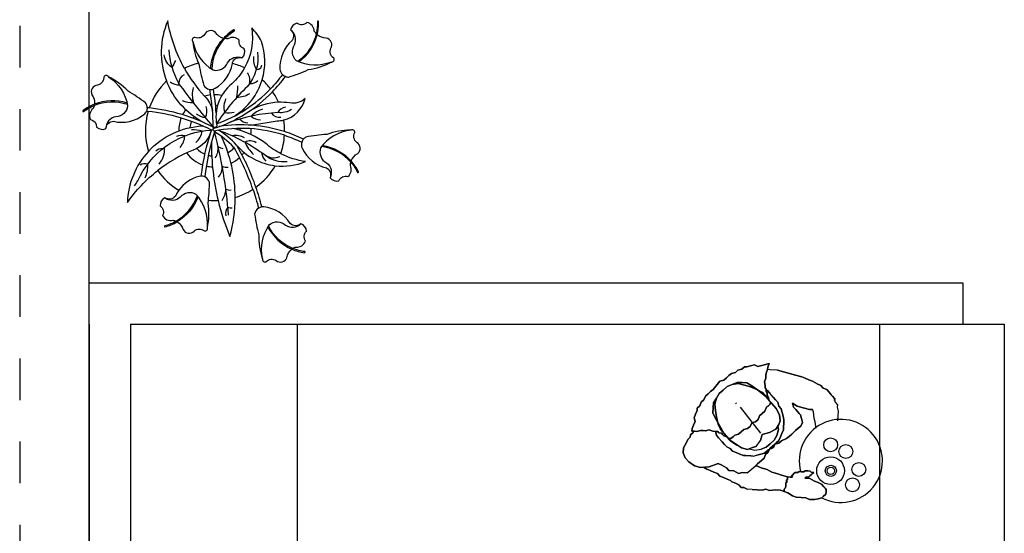
# Model space of a CAD drawing. Units: metres. Extents: x 11900 to 12019, y -821 to -478.
# Drawn here: x 11936 to 11944, y -531 to -528 of the extents above; entities that cross this region are included whole.
import ezdxf

# ---------------------------------------------------------------- set-up
doc = ezdxf.new("R2010")
doc.units = ezdxf.units.M
doc.header["$LTSCALE"] = 2.5
doc.header["$MEASUREMENT"] = 0
doc.linetypes.add('CACHE', pattern=[0.24, 0.12, -0.12])
doc.layers.get('0').update_dxf_attribs({"linetype": 'CONTINUOUS'})
doc.layers.add('AF-Condutos', color=5, linetype='CONTINUOUS', lineweight=30)

msp = doc.modelspace()

# ---------------------------------------------------------------- linework, layer by layer
at = {"color": 254, "ltscale": 0.1}
for p, q in [((11936.92002, -543.56449), (11936.92002, -503.36449)), ((11936.92002, -529.53649), (11943.22002, -529.53649)), ((11943.22002, -529.53649), (11943.22002, -529.83649)), ((11936.92002, -529.83649), (11936.92002, -543.56449)), ((11937.22002, -529.83649), (11937.22002, -543.74289)), ((11937.22002, -529.83649), (11942.92002, -529.83649)), ((11938.42002, -529.83649), (11938.42002, -543.4094)), ((11942.62002, -529.83649), (11942.62002, -536.41517)), ((11942.92002, -529.83649), (11943.52002, -529.83649)), ((11943.52002, -529.83649), (11943.52002, -547.48943))]:
    msp.add_line(p, q, dxfattribs=at)
at = {"color": 254}
for points in [[(11938.167, -528.98977, 0.0205553), (11938.12352, -528.84684), (11938.12352, -528.84684, 0.1050289), (11938.26313, -528.69177), (11938.26313, -528.69177, 0.1275889), (11938.48197, -528.66242), (11938.48197, -528.66242, -0.0861311), (11938.30268, -528.60526), (11938.30268, -528.60526, 0.0677825), (11938.32942, -528.4724), (11938.32942, -528.4724, -0.0335714), (11938.45387, -528.52269), (11938.45387, -528.52269, 0.1828814), (11938.45701, -528.56584), (11938.45701, -528.56584, 0.2326242), (11938.63153, -528.70704), (11938.63153, -528.70704, -0.3895189), (11938.65791, -528.77964), (11938.65791, -528.77964, 0.287974), (11938.72194, -528.80055), (11938.72194, -528.80055, -0.3938453), (11938.78678, -528.77035), (11938.78678, -528.77035, 0.3406601), (11938.80466, -528.68982), (11938.80466, -528.68982, -0.062762), (11938.80751, -528.6664), (11938.80751, -528.6664, -0.0648958), (11938.8571, -528.74019), (11938.8571, -528.74019, 0.8108083), (11938.86391, -528.7368), (11938.86391, -528.7368, 0.0682598), (11938.8101, -528.65785), (11938.8101, -528.65785, -0.1950553), (11938.8572, -528.60482), (11938.8572, -528.60482, 0.5013677), (11938.85161, -528.52429), (11938.85161, -528.52429, -0.3763438), (11938.83596, -528.45271), (11938.83596, -528.45271, 0.6369945), (11938.8069, -528.43594), (11938.8069, -528.43594, 0.0911727), (11938.63474, -528.46613), (11938.63474, -528.46613, 0.0363946), (11938.48439, -528.48581), (11938.48439, -528.48581, 0.0967842), (11938.46601, -528.50037), (11938.46601, -528.50037, 0.0356422), (11938.3304, -528.44604), (11938.3304, -528.44604, 0.0420878), (11938.32421, -528.36188), (11938.32421, -528.36188, 0.2756814), (11938.47806, -528.20796), (11938.47806, -528.20796, -0.2345892), (11938.36665, -528.23925), (11938.36665, -528.23925, 0.0474922), (11938.28613, -528.23445), (11938.28613, -528.23445, 0.0434796), (11938.24357, -528.15838), (11938.24357, -528.15838, 0.0350758), (11938.33578, -528.04806), (11938.33578, -528.04806, 0.0967842), (11938.35886, -528.05221), (11938.35886, -528.05221, 0.0363946), (11938.50066, -527.99847), (11938.50066, -527.99847, 0.0911727), (11938.66663, -527.94369), (11938.66663, -527.94369, 0.6369945), (11938.68432, -527.91517), (11938.68432, -527.91517, -0.3763438), (11938.66427, -527.84469), (11938.66427, -527.84469, 0.5013677), (11938.63113, -527.77109), (11938.63113, -527.77109, -0.1950553), (11938.56454, -527.74663), (11938.56454, -527.74663, 0.0682598), (11938.57465, -527.65162), (11938.57465, -527.65162, 0.8108083), (11938.56704, -527.65185), (11938.56704, -527.65185, -0.0648958), (11938.55823, -527.74032), (11938.55823, -527.74032, -0.062762), (11938.54464, -527.72102), (11938.54464, -527.72102, 0.3406601), (11938.49081, -527.65852), (11938.49081, -527.65852, -0.3938453), (11938.4194, -527.66256), (11938.4194, -527.66256, 0.287974), (11938.37287, -527.71125), (11938.37287, -527.71125, -0.3895189), (11938.38394, -527.7877), (11938.38394, -527.7877, 0.2326242), (11938.2969, -527.99462), (11938.2969, -527.99462, 0.1828814), (11938.31453, -528.03414), (11938.31453, -528.03414, -0.0336156), (11938.22852, -528.13741), (11938.22852, -528.13741, 0.0447083), (11938.16824, -528.07109), (11938.16824, -528.07109, 0.1516178), (11938.16465, -527.79471), (11938.16465, -527.79471, 0.0699821), (11938.09286, -527.6974), (11938.09286, -527.6974, -0.1685655), (11938.04125, -527.98591), (11938.04125, -527.98591, 0.0464658), (11937.95361, -527.95441), (11937.95361, -527.95441), (11937.95478, -527.94656), (11937.95478, -527.94656, -0.3895189), (11938.02469, -527.91371), (11938.02469, -527.91371, 0.287974), (11938.03972, -527.84806), (11938.03972, -527.84806, -0.3938453), (11938.00377, -527.78622), (11938.00377, -527.78622, 0.3406601), (11937.92196, -527.7757), (11937.92196, -527.7757, -0.062762), (11937.89837, -527.77498), (11937.89837, -527.77498, -0.0648958), (11937.96737, -527.71892), (11937.96737, -527.71892, 0.8108083), (11937.96338, -527.71244), (11937.96338, -527.71244, 0.0682598), (11937.88963, -527.77318), (11937.88963, -527.77318, -0.1950553), (11937.83255, -527.73107), (11937.83255, -527.73107, 0.5013677), (11937.75286, -527.74393), (11937.75286, -527.74393, -0.3763438), (11937.68299, -527.76599), (11937.68299, -527.76599, 0.6369945), (11937.66891, -527.79646), (11937.66891, -527.79646, 0.0841356), (11937.70892, -527.95291), (11937.70892, -527.95291, 0.0534388), (11937.60826, -527.98929), (11937.60826, -527.98929, -0.0852489), (11937.4875, -527.6461), (11937.4875, -527.6461, 0.1962122), (11937.47904, -528.07987), (11937.47904, -528.07987, 0.1168062), (11937.35432, -528.27484), (11937.35432, -528.27484), (11937.33903, -528.27327), (11937.33903, -528.27327, 0.1542117), (11937.32719, -528.23839), (11937.32719, -528.23839, 0.0363946), (11937.20123, -528.15396), (11937.20123, -528.15396, 0.0911727), (11937.06041, -528.05042), (11937.06041, -528.05042, 0.6369945), (11937.02692, -528.05254), (11937.02692, -528.05254, -0.3763438), (11936.9811, -528.10971), (11936.9811, -528.10971, 0.5013677), (11936.94031, -528.17937), (11936.94031, -528.17937, -0.1950553), (11936.95895, -528.24781), (11936.95895, -528.24781, 0.0682598), (11936.87567, -528.29463), (11936.87567, -528.29463, 0.8108083), (11936.88027, -528.3007), (11936.88027, -528.3007, -0.0648958), (11936.95747, -528.25661), (11936.95747, -528.25661, -0.062762), (11936.94962, -528.27887), (11936.94962, -528.27887, 0.3406601), (11936.92986, -528.35896), (11936.92986, -528.35896, -0.3938453), (11936.97453, -528.41482), (11936.97453, -528.41482, 0.287974), (11937.04118, -528.42453), (11937.04118, -528.42453, -0.3895189), (11937.09707, -528.37121), (11937.09707, -528.37121, 0.2326242), (11937.31616, -528.32226), (11937.31616, -528.32226, 0.1246564), (11937.33425, -528.2983), (11937.33425, -528.2983), (11937.3464, -528.29952), (11937.3464, -528.29952, 0.1469294), (11937.34838, -528.58839), (11937.34838, -528.58839, 0.1792472), (11937.19669, -528.9572), (11937.19669, -528.9572, -0.0743623), (11937.41551, -528.72659), (11937.41551, -528.72659, 0.1046502), (11937.56673, -528.86929), (11937.56673, -528.86929, 0.0484272), (11937.54239, -528.91199), (11937.54239, -528.91199, -0.3895189), (11937.46602, -528.92356), (11937.46602, -528.92356, 0.287974), (11937.43291, -528.98221), (11937.43291, -528.98221, -0.3938453), (11937.44975, -529.05173), (11937.44975, -529.05173, 0.3406601), (11937.52518, -529.08512), (11937.52518, -529.08512, -0.062762), (11937.54758, -529.09253), (11937.54758, -529.09253, -0.0648958), (11937.46547, -529.12661), (11937.46547, -529.12661, 0.8108083), (11937.46745, -529.13396), (11937.46745, -529.13396, 0.0682598), (11937.55545, -529.09674), (11937.55545, -529.09674, -0.1950553), (11937.59817, -529.15337), (11937.59817, -529.15337, 0.5013677), (11937.67822, -529.16375), (11937.67822, -529.16375, -0.3763438), (11937.75148, -529.1625), (11937.75148, -529.1625, 0.6369945), (11937.77365, -529.13731), (11937.77365, -529.13731, 0.0911727), (11937.77795, -528.96258), (11937.77795, -528.96258), (11937.78083, -528.94054), (11937.78083, -528.94054, 0.0350508), (11937.85113, -528.94227), (11937.85113, -528.94227, 0.0393043), (11937.93587, -529.20254), (11937.93587, -529.20254, 0.0683823), (11937.97393, -528.92121), (11937.97393, -528.92121, 0.0705729), (11938.10183, -528.86174), (11938.10183, -528.86174, -0.0198851), (11938.14297, -528.9982), (11938.14297, -528.9982, 0.2224479), (11938.1143, -529.04138), (11938.1143, -529.04138, 0.0363946), (11938.14425, -529.19003), (11938.14425, -529.19003, 0.0911727), (11938.17127, -529.36272), (11938.17127, -529.36272, 0.6369945), (11938.19654, -529.3848), (11938.19654, -529.3848, -0.3763438), (11938.26934, -529.37649), (11938.26934, -529.37649, 0.5013677), (11938.34736, -529.35577), (11938.34736, -529.35577, -0.1950553), (11938.38233, -529.29406), (11938.38233, -529.29406, 0.0682598), (11938.47443, -529.31949), (11938.47443, -529.31949, 0.8108083), (11938.47544, -529.31195), (11938.47544, -529.31195, -0.0648958), (11938.38958, -529.28886), (11938.38958, -529.28886, -0.062762), (11938.41083, -529.27859), (11938.41083, -529.27859, 0.3406601), (11938.48127, -529.23565), (11938.48127, -529.23565, -0.3938453), (11938.4889, -529.16454), (11938.4889, -529.16454, 0.287974), (11938.44843, -529.1107), (11938.44843, -529.1107, -0.3895189), (11938.3712, -529.10918), (11938.3712, -529.10918, 0.2326242), (11938.1812, -528.98962), (11938.1812, -528.98962, 0.0582921), (11938.167, -528.98977), (11938.167, -528.98977, 0.1052947), (11938.14297, -528.9982), (11938.14297, -528.9982)], [(11938.66663, -527.94369, -0.2124232), (11938.41578, -527.93485), (11938.41578, -527.93485, -0.368913), (11938.40094, -527.81969), (11938.40094, -527.81969, 0.3720267), (11938.37287, -527.71125), (11938.37287, -527.71125)], [(11938.55823, -527.74032, -0.1793725), (11938.42645, -527.9398), (11938.42645, -527.9398)], [(11937.66891, -527.79646, 0.2124232), (11937.81441, -528.00099), (11937.81441, -528.00099, 0.368913), (11937.91871, -527.94998), (11937.91871, -527.94998, -0.3720267), (11938.02469, -527.91371), (11938.02469, -527.91371)], [(11937.79705, -527.98993, -0.1726069), (11937.88963, -527.77318), (11937.88963, -527.77318)], [(11937.89837, -527.77498, 0.1793725), (11937.8044, -527.99482), (11937.8044, -527.99482)], [(11938.43457, -527.94325, 0.1726069), (11938.56454, -527.74663), (11938.56454, -527.74663)], [(11938.04125, -527.98591, -0.0827437), (11937.94929, -528.10054), (11937.94929, -528.10054, 0.2760147), (11937.84137, -528.40221), (11937.84137, -528.40221, -0.6515998), (11937.81615, -528.41181), (11937.81615, -528.41181, -0.0185905), (11937.56817, -528.09808), (11937.56817, -528.09808, -0.1095781), (11937.49667, -527.85578), (11937.49667, -527.85578)], [(11938.13505, -527.87356, -0.2054369), (11938.06218, -528.12062), (11938.06218, -528.12062, 0.0583161), (11937.83917, -528.38979), (11937.83917, -528.38979, 0.1175248), (11938.22852, -528.13741), (11938.22852, -528.13741)], [(11937.54268, -527.93316, 0.0186247), (11937.51999, -527.98369), (11937.51999, -527.98369, -0.2168439), (11937.46225, -527.89242), (11937.46225, -527.89242)], [(11937.70892, -527.95291), (11937.71457, -527.96517), (11937.71457, -527.96517, 0.0363946), (11937.74778, -528.11313), (11937.74778, -528.11313, 0.4017549), (11937.82996, -528.13315), (11937.82996, -528.13315, 0.2244191), (11937.95361, -527.95441), (11937.95361, -527.95441)], [(11938.10618, -527.90348, 0.1775971), (11938.12633, -527.99624), (11938.12633, -527.99624, 0.4576603), (11938.16562, -527.96667), (11938.16562, -527.96667)], [(11937.60826, -527.98929, 0.0578792), (11937.75316, -528.19053), (11937.75316, -528.19053, -0.147369), (11937.81062, -528.29493), (11937.81062, -528.29493)], [(11938.13776, -528.08005, -0.1738626), (11938.07641, -528.10215), (11938.07641, -528.10215, 0.2193262), (11938.06345, -528.02243), (11938.06345, -528.02243)], [(11937.06041, -528.05042, -0.2124232), (11937.19855, -528.26), (11937.19855, -528.26, -0.368913), (11937.1133, -528.33882), (11937.1133, -528.33882, 0.3720267), (11937.04118, -528.42453), (11937.04118, -528.42453)], [(11937.74018, -528.37753, -0.1779008), (11937.47904, -528.07987), (11937.47904, -528.07987)], [(11937.50536, -528.08575, 0.2327275), (11937.57479, -528.10711), (11937.57479, -528.10711)], [(11937.60495, -528.03519, 0.3235801), (11937.56817, -528.09808), (11937.56817, -528.09808)], [(11937.97417, -528.33032, 0.1792128), (11938.16824, -528.07109), (11938.16824, -528.07109)], [(11938.33578, -528.04806, -0.1050358), (11938.31453, -528.03414), (11938.31453, -528.03414)], [(11937.67035, -528.12739, 0.1313848), (11937.67336, -528.23705), (11937.67336, -528.23705, -0.1445212), (11937.59306, -528.22406), (11937.59306, -528.22406)], [(11937.81615, -528.41181, 0.037995), (11937.79155, -528.14089), (11937.79155, -528.14089)], [(11937.81593, -528.42439, 0.1246223), (11938.24357, -528.15838), (11938.24357, -528.15838)], [(11937.83715, -528.30912, 0.0236019), (11937.81693, -528.13879), (11937.81693, -528.13879)], [(11938.07831, -528.17298, -0.1392526), (11937.98515, -528.1998), (11937.98515, -528.1998, 0.0611753), (11937.99286, -528.11536), (11937.99286, -528.11536)], [(11936.95747, -528.25661, -0.1793725), (11937.19641, -528.24844), (11937.19641, -528.24844)], [(11937.19451, -528.23981, 0.1726069), (11936.95895, -528.24781), (11936.95895, -528.24781)], [(11937.79789, -528.18148, 0.0436699), (11937.75334, -528.1907), (11937.75334, -528.1907)], [(11937.8779, -528.18447, 0.0526643), (11937.82328, -528.17976), (11937.82328, -528.17976)], [(11937.90741, -528.20829, 0.18418), (11937.89713, -528.3067), (11937.89713, -528.3067, 0.1379773), (11937.96685, -528.30494), (11937.96685, -528.30494)], [(11938.28613, -528.23445, 0.1286002), (11938.07985, -528.29626), (11938.07985, -528.29626)], [(11937.24876, -528.83737, 0.0322854), (11937.2914, -528.76265), (11937.2914, -528.76265, -0.2641041), (11937.80249, -528.43515), (11937.80249, -528.43515, 0.0925964), (11937.3464, -528.29952), (11937.3464, -528.29952)], [(11937.33903, -528.27327, -0.1053827), (11937.33425, -528.2983), (11937.33425, -528.2983)], [(11938.10183, -528.86174, 0.0454119), (11937.96835, -528.56549), (11937.96835, -528.56549, 0.0594997), (11937.96242, -528.5574), (11937.96242, -528.5574, 0.0726431), (11937.82511, -528.44773), (11937.82511, -528.44773, 0.5603633), (11937.80249, -528.43515), (11937.80249, -528.43515, 0.5800452), (11937.81407, -528.41256), (11937.81407, -528.41256, 0.0915831), (11937.35432, -528.27484), (11937.35432, -528.27484)], [(11937.61707, -528.28742, 0.0410287), (11937.59488, -528.32397), (11937.59488, -528.32397)], [(11937.69319, -528.31677, 0.1295643), (11937.75939, -528.34413), (11937.75939, -528.34413, 0.1866492), (11937.76533, -528.26499), (11937.76533, -528.26499)], [(11937.80738, -528.25895, 0.0103957), (11937.79984, -528.25998), (11937.79984, -528.25998)], [(11937.84668, -528.25868, 0.0190564), (11937.83277, -528.2578), (11937.83277, -528.2578)], [(11938.38017, -528.2874, -0.1722426), (11938.28206, -528.30857), (11938.28206, -528.30857, 0.0776211), (11937.92773, -528.38143), (11937.92773, -528.38143)], [(11938.16996, -528.28397, 0.1244884), (11938.0899, -528.33382), (11938.0899, -528.33382, 0.1906439), (11938.15527, -528.36149), (11938.15527, -528.36149)], [(11938.33561, -528.26927, 0.2327982), (11938.28206, -528.30857), (11938.28206, -528.30857)], [(11937.58459, -528.34737, 0.0915961), (11937.56734, -528.4406), (11937.56734, -528.4406)], [(11937.65871, -528.37212, 0.0635714), (11937.64693, -528.41692), (11937.64693, -528.41692)], [(11937.67712, -528.33768, 0.0185958), (11937.66989, -528.3492), (11937.66989, -528.3492)], [(11938.00631, -528.35518, 0.2247279), (11938.06443, -528.38153), (11938.06443, -528.38153)], [(11938.08597, -528.39948), (11938.27674, -528.36831), (11938.27674, -528.36831, 0.0565732), (11938.32421, -528.36188), (11938.32421, -528.36188)], [(11938.23516, -528.31176, 0.2813449), (11938.30221, -528.34277), (11938.30221, -528.34277)], [(11937.34838, -528.58839, -0.1948574), (11937.73821, -528.40439), (11937.73821, -528.40439)], [(11937.72929, -528.76699, -0.0468352), (11937.80249, -528.43515), (11937.80249, -528.43515, -0.251756), (11937.66987, -528.57895), (11937.66987, -528.57895, 0.0687403), (11937.41551, -528.72659), (11937.41551, -528.72659)], [(11937.691, -528.52357, 0.1704925), (11937.73616, -528.44232), (11937.73616, -528.44232, 0.0791081), (11937.65963, -528.43413), (11937.65963, -528.43413)], [(11937.92616, -529.04768, 0.0444232), (11937.82511, -528.44773), (11937.82511, -528.44773, 0.0464225), (11937.75422, -528.77221), (11937.75422, -528.77221)], [(11938.32942, -528.4724, 0.1287254), (11937.82353, -528.44158), (11937.82353, -528.44158)], [(11938.12352, -528.84684, 0.0448699), (11937.98893, -528.55033), (11937.98893, -528.55033, 0.0577793), (11937.98319, -528.54247), (11937.98319, -528.54247, 0.0661884), (11937.85464, -528.43594), (11937.85464, -528.43594, -0.0734114), (11938.19164, -528.61653), (11938.19164, -528.61653, 0.1928212), (11938.34939, -528.6608), (11938.34939, -528.6608)], [(11938.3304, -528.44604, 0.1166975), (11937.85932, -528.40949), (11937.85932, -528.40949)], [(11938.30268, -528.60526, -0.059667), (11938.19465, -528.5314), (11938.19465, -528.5314, 0.1166266), (11937.95647, -528.42445), (11937.95647, -528.42445)], [(11938.01117, -528.43781, 0.0208183), (11938.0103, -528.42261), (11938.0103, -528.42261)], [(11938.08792, -528.46683, 0.0400381), (11938.08877, -528.42511), (11938.08877, -528.42511)], [(11938.8069, -528.43594, 0.2124232), (11938.59003, -528.56232), (11938.59003, -528.56232, 0.368913), (11938.63139, -528.67081), (11938.63139, -528.67081, -0.3720267), (11938.65791, -528.77964), (11938.65791, -528.77964)], [(11937.57652, -528.56122, 0.1583116), (11937.61087, -528.47672), (11937.61087, -528.47672, 0.1389691), (11937.55145, -528.48045), (11937.55145, -528.48045)], [(11937.80273, -528.52391, 0.0606038), (11937.85113, -528.94227), (11937.85113, -528.94227)], [(11937.97393, -528.92121, 0.1096099), (11937.87516, -528.48038), (11937.87516, -528.48038)], [(11938.04172, -528.48979, 0.1721366), (11937.95315, -528.47598), (11937.95315, -528.47598)], [(11938.12588, -528.52588, 0.2734554), (11938.04395, -528.52158), (11938.04395, -528.52158, 0.0999223), (11938.10584, -528.61008), (11938.10584, -528.61008)], [(11938.46601, -528.50037, 0.1050358), (11938.45387, -528.52269), (11938.45387, -528.52269)], [(11937.45062, -528.56955, 0.2004313), (11937.40078, -528.58766), (11937.40078, -528.58766)], [(11937.42587, -528.68024, 0.1935855), (11937.46477, -528.55853), (11937.46477, -528.55853)], [(11937.69658, -528.56757, 0.0998663), (11937.75608, -528.6087), (11937.75608, -528.6087)], [(11937.83023, -528.63547, 0.1740155), (11937.85074, -528.55248), (11937.85074, -528.55248, 0.1354683), (11937.88599, -528.56713), (11937.88599, -528.56713)], [(11937.92182, -528.59784, 0.0784705), (11937.9657, -528.56137), (11937.9657, -528.56137)], [(11937.98146, -528.54061, 0.188192), (11938.26313, -528.69177), (11938.26313, -528.69177)], [(11938.80751, -528.6664, 0.1760579), (11938.60146, -528.55356), (11938.60146, -528.55356)], [(11938.60261, -528.54603, -0.1726069), (11938.8101, -528.65785), (11938.8101, -528.65785)], [(11937.6217, -528.60007, 0.1442196), (11937.7411, -528.6866), (11937.7411, -528.6866)], [(11937.78023, -528.61713, 0.0344475), (11937.80492, -528.62206), (11937.80492, -528.62206)], [(11937.94383, -528.67463, 0.0709199), (11938.00461, -528.63302), (11938.00461, -528.63302)], [(11938.02336, -528.61397, 0.022271), (11938.03801, -528.59594), (11938.03801, -528.59594)], [(11938.16395, -528.59653, 0.1665417), (11938.19401, -528.65819), (11938.19401, -528.65819)], [(11938.19164, -528.61653, 0.2545217), (11938.29553, -528.62478), (11938.29553, -528.62478)], [(11937.32394, -528.77908, 0.1436879), (11937.34288, -528.68047), (11937.34288, -528.68047, 0.2240848), (11937.28944, -528.68808), (11937.28944, -528.68808)], [(11937.76559, -528.69396, 0.0438213), (11937.8107, -528.70101), (11937.8107, -528.70101)], [(11937.85253, -528.77492, 0.201019), (11937.87998, -528.69446), (11937.87998, -528.69446, 0.1918967), (11937.92362, -528.70241), (11937.92362, -528.70241)], [(11937.78083, -528.94054, 0.0310624), (11937.78826, -528.81129), (11937.78826, -528.81129, 0.4017549), (11937.71519, -528.76868), (11937.71519, -528.76868, 0.182145), (11937.56673, -528.86929), (11937.56673, -528.86929)], [(11937.87902, -528.94227, 0.16361), (11937.90648, -528.86158), (11937.90648, -528.86158, 0.1236319), (11937.94592, -528.86696), (11937.94592, -528.86696)], [(11937.77365, -529.13731, 0.2124232), (11937.69245, -528.8998), (11937.69245, -528.8998, 0.368913), (11937.57794, -528.91898), (11937.57794, -528.91898, -0.3720267), (11937.46602, -528.92356), (11937.46602, -528.92356)], [(11937.54758, -529.09253, 0.1760579), (11937.69879, -528.91273), (11937.69879, -528.91273)], [(11937.70594, -528.91534, -0.1726069), (11937.55545, -529.09674), (11937.55545, -529.09674)], [(11937.95289, -528.99805, -0.1557003), (11937.92139, -528.99245), (11937.92139, -528.99245, 0.2251447), (11937.9055, -529.05244), (11937.9055, -529.05244)], [(11938.17127, -529.36272, -0.2124232), (11938.22084, -529.11665), (11938.22084, -529.11665, -0.368913), (11938.33687, -529.12075), (11938.33687, -529.12075, 0.3720267), (11938.44843, -529.1107), (11938.44843, -529.1107)], [(11938.20948, -529.13382, 0.1726069), (11938.38233, -529.29406), (11938.38233, -529.29406)], [(11938.38958, -529.28886, -0.1793725), (11938.21421, -529.12636), (11938.21421, -529.12636)], [(11942.20295, -531.08834, 4.7482958), (11942.05157, -530.89955), (11942.05157, -530.89955)]]:
    msp.add_lwpolyline(points, format="xyb", dxfattribs=at)
for points in [[(11938.04193, -528.29081), (11938.03595, -528.28264), (11938.03595, -528.28264)], [(11941.83102, -530.16427), (11941.81331, -530.16309)], [(11941.88416, -530.16781), (11941.83102, -530.16427)], [(11941.84163, -530.40517), (11941.8003, -530.35793)], [(11941.81802, -530.35911), (11941.8251, -530.38627)], [(11941.85344, -530.36147), (11941.82865, -530.33313)], [(11942.29104, -530.36597), (11942.29253, -530.37169), (11942.29962, -530.39884), (11942.31614, -530.41774), (11942.31496, -530.43546), (11942.32205, -530.46261), (11942.31968, -530.49804), (11942.31732, -530.53346)], [(11941.76487, -530.62245), (11941.61727, -530.43468)], [(11941.82274, -530.4217), (11941.80385, -530.43823)], [(11941.8499, -530.41462), (11941.81684, -530.37683)], [(11942.16263, -530.58542), (11942.15673, -530.54054), (11942.14964, -530.51338), (11942.14374, -530.46851), (11942.13661, -530.45153), (11942.11441, -530.45005), (11942.07072, -530.43824), (11942.02703, -530.42643), (11941.99279, -530.40635), (11941.99987, -530.43351), (11942.0164, -530.45241), (11942.0412, -530.48075), (11942.04946, -530.4902), (11942.05655, -530.51736), (11942.06363, -530.54452), (11942.05301, -530.5705), (11942.03411, -530.58703), (11942.01521, -530.60357), (11941.98688, -530.62836), (11941.96798, -530.64489), (11941.94909, -530.66142), (11941.91248, -530.67677), (11941.89358, -530.6933), (11941.86642, -530.70038), (11941.84753, -530.71692), (11941.86642, -530.70038), (11941.89358, -530.6933), (11941.91248, -530.67677), (11941.94909, -530.66142), (11941.96798, -530.64489), (11941.98688, -530.62836), (11942.01521, -530.60357), (11942.03411, -530.58703), (11942.05301, -530.5705), (11942.06363, -530.54452), (11942.05655, -530.51736), (11942.04946, -530.4902), (11942.0412, -530.48075), (11942.0164, -530.45241), (11941.99987, -530.43351), (11941.99279, -530.40635), (11942.02703, -530.42643), (11942.07072, -530.43824), (11942.11441, -530.45005), (11942.13661, -530.45153)], [(11941.27953, -530.60786), (11941.27599, -530.61652)], [(11941.73181, -530.71809), (11941.76132, -530.67558)], [(11941.68372, -530.73395), (11941.72117, -530.74407)], [(11941.70936, -530.78776), (11941.73652, -530.78068)], [(11941.72117, -530.74407), (11941.76604, -530.73817)], [(11941.69401, -530.8846), (11941.72235, -530.8598)], [(11941.66566, -530.9094), (11941.69401, -530.8846)], [(11941.70227, -531.02748), (11941.66684, -531.02512)]]:
    msp.add_lwpolyline(points, dxfattribs=at)
for points in [[(11941.80976, -530.34966), (11941.81802, -530.35911), (11941.80976, -530.34966), (11941.81094, -530.33195), (11941.80267, -530.3225), (11941.80385, -530.30479), (11941.79558, -530.29534), (11941.79677, -530.27763), (11941.78968, -530.25047), (11941.80031, -530.22449), (11941.80149, -530.20678), (11941.80268, -530.18906), (11941.81331, -530.16309), (11941.81448, -530.14537), (11941.82512, -530.11939), (11941.79795, -530.12648), (11941.77079, -530.13356), (11941.74363, -530.14065), (11941.71765, -530.13002), (11941.69049, -530.13711), (11941.66333, -530.14418), (11941.64562, -530.143), (11941.62672, -530.15954), (11941.59956, -530.16662), (11941.58067, -530.18315), (11941.55351, -530.19024), (11941.53462, -530.20677), (11941.51572, -530.2233), (11941.49683, -530.23983), (11941.46967, -530.24691), (11941.42125, -530.30595), (11941.40235, -530.32249), (11941.38346, -530.33902), (11941.36456, -530.35555), (11941.35394, -530.38153), (11941.33504, -530.39806), (11941.32441, -530.42404), (11941.30551, -530.44057), (11941.32441, -530.42404), (11941.33504, -530.39806), (11941.35394, -530.38153), (11941.36456, -530.35555), (11941.38346, -530.33902), (11941.40235, -530.32249), (11941.42125, -530.30595), (11941.46967, -530.24691), (11941.49683, -530.23983), (11941.51572, -530.2233), (11941.53462, -530.20677), (11941.55351, -530.19024), (11941.58067, -530.18315), (11941.59956, -530.16662), (11941.62672, -530.15954), (11941.64562, -530.143), (11941.66333, -530.14418), (11941.69049, -530.13711), (11941.71765, -530.13002), (11941.74363, -530.14065), (11941.77079, -530.13356), (11941.79795, -530.12648), (11941.82512, -530.11939), (11941.81448, -530.14537), (11941.81331, -530.16309), (11941.80268, -530.18906), (11941.80149, -530.20678), (11941.80031, -530.22449), (11941.78968, -530.25047), (11941.79677, -530.27763), (11941.79558, -530.29534), (11941.80385, -530.30479), (11941.80267, -530.3225), (11941.81094, -530.33195)], [(11941.92785, -530.17962), (11941.88416, -530.16781), (11941.92785, -530.17962), (11941.97154, -530.19143), (11942.01523, -530.20325), (11942.05892, -530.21506), (11942.08491, -530.22569), (11942.11088, -530.23631), (11942.13686, -530.24694), (11942.1711, -530.26702), (11942.19708, -530.27764), (11942.21362, -530.29654), (11942.23959, -530.30717), (11942.25612, -530.32606), (11942.27266, -530.34496), (11942.28092, -530.3544), (11942.29745, -530.3733), (11942.29654, -530.38705), (11942.29745, -530.3733), (11942.28092, -530.3544), (11942.27266, -530.34496), (11942.25612, -530.32606), (11942.23959, -530.30717), (11942.21362, -530.29654), (11942.19708, -530.27764), (11942.1711, -530.26702), (11942.13686, -530.24694), (11942.11088, -530.23631), (11942.08491, -530.22569), (11942.05892, -530.21506), (11942.01523, -530.20325), (11941.97154, -530.19143)], [(11941.52044, -530.28588), (11941.4921, -530.31068), (11941.46376, -530.33548), (11941.44368, -530.36972), (11941.4236, -530.40397), (11941.42124, -530.43939), (11941.41888, -530.47482), (11941.43423, -530.51143), (11941.46611, -530.56693), (11941.49799, -530.62243), (11941.53932, -530.66967), (11941.58183, -530.69919), (11941.62434, -530.72872), (11941.66803, -530.74052), (11941.70464, -530.72518), (11941.73181, -530.71809), (11941.70464, -530.72518), (11941.66803, -530.74052), (11941.62434, -530.72872), (11941.58183, -530.69919), (11941.53932, -530.66967), (11941.49799, -530.62243), (11941.46611, -530.56693), (11941.43423, -530.51143), (11941.41888, -530.47482), (11941.42124, -530.43939), (11941.4236, -530.40397), (11941.44368, -530.36972), (11941.46376, -530.33548), (11941.4921, -530.31068), (11941.52044, -530.28588), (11941.55705, -530.27053), (11941.59365, -530.25518), (11941.62908, -530.25755), (11941.66451, -530.25991), (11941.69875, -530.27999), (11941.74127, -530.30952), (11941.8003, -530.35793), (11941.74127, -530.30952), (11941.69875, -530.27999), (11941.66451, -530.25991), (11941.62908, -530.25755), (11941.59365, -530.25518), (11941.55705, -530.27053)], [(11941.52044, -530.28588), (11941.4921, -530.31068), (11941.52044, -530.28588), (11941.55705, -530.27053), (11941.60193, -530.26464), (11941.64561, -530.27645), (11941.68931, -530.28826), (11941.74127, -530.30952), (11941.7755, -530.32959), (11941.81684, -530.37683), (11941.7755, -530.32959), (11941.74127, -530.30952), (11941.68931, -530.28826), (11941.64561, -530.27645), (11941.60193, -530.26464), (11941.55705, -530.27053)], [(11941.45785, -530.55749), (11941.4732, -530.59409), (11941.51453, -530.64133), (11941.54759, -530.67912), (11941.5901, -530.70864), (11941.59884, -530.711), (11941.5901, -530.70864), (11941.54759, -530.67912), (11941.51453, -530.64133), (11941.4732, -530.59409), (11941.45785, -530.55749), (11941.44367, -530.50317), (11941.43778, -530.45829), (11941.43187, -530.41342), (11941.44368, -530.36972), (11941.46376, -530.33548), (11941.4921, -530.31068), (11941.46376, -530.33548), (11941.44368, -530.36972), (11941.43187, -530.41342), (11941.43778, -530.45829), (11941.44367, -530.50317)], [(11941.86998, -530.38037), (11941.85344, -530.36147), (11941.86998, -530.38037), (11941.88651, -530.39927), (11941.89359, -530.42643), (11941.91012, -530.44532), (11941.91721, -530.47248), (11941.92429, -530.49964), (11941.93137, -530.5268), (11941.9302, -530.54452), (11941.92783, -530.57994), (11941.92664, -530.59765), (11941.91602, -530.62363), (11941.9054, -530.64961), (11941.89476, -530.67559), (11941.87587, -530.69212), (11941.86642, -530.70038), (11941.85579, -530.72636), (11941.81918, -530.74172), (11941.80974, -530.74998), (11941.79084, -530.76651), (11941.76368, -530.7736), (11941.73652, -530.78068), (11941.76368, -530.7736), (11941.79084, -530.76651), (11941.80974, -530.74998), (11941.81918, -530.74172), (11941.85579, -530.72636), (11941.86642, -530.70038), (11941.87587, -530.69212), (11941.89476, -530.67559), (11941.9054, -530.64961), (11941.91602, -530.62363), (11941.92664, -530.59765), (11941.92783, -530.57994), (11941.9302, -530.54452), (11941.93137, -530.5268), (11941.92429, -530.49964), (11941.91721, -530.47248), (11941.91012, -530.44532), (11941.89359, -530.42643), (11941.88651, -530.39927)], [(11941.81211, -530.31424), (11941.80345, -530.31069), (11941.81211, -530.31424), (11941.82865, -530.33313)], [(11941.72591, -530.53978), (11941.69874, -530.54687), (11941.68812, -530.57285), (11941.66923, -530.58938), (11941.64206, -530.59646), (11941.62316, -530.61299), (11941.60427, -530.62952), (11941.57711, -530.63661), (11941.56766, -530.64488), (11941.54877, -530.6614), (11941.53106, -530.66022), (11941.52279, -530.65077), (11941.49681, -530.64014), (11941.48855, -530.6307), (11941.48028, -530.62125), (11941.46256, -530.62007), (11941.4543, -530.61062), (11941.43659, -530.60944), (11941.41887, -530.60826), (11941.39289, -530.59763), (11941.36573, -530.60472), (11941.34802, -530.60353), (11941.33031, -530.60235), (11941.30315, -530.60944), (11941.28544, -530.60825), (11941.26772, -530.60707), (11941.28544, -530.60825), (11941.30315, -530.60944), (11941.33031, -530.60235), (11941.34802, -530.60353), (11941.36573, -530.60472), (11941.39289, -530.59763), (11941.41887, -530.60826), (11941.43659, -530.60944), (11941.4543, -530.61062), (11941.46256, -530.62007), (11941.48028, -530.62125), (11941.48855, -530.6307), (11941.49681, -530.64014), (11941.52279, -530.65077), (11941.53106, -530.66022), (11941.54877, -530.6614), (11941.56766, -530.64488), (11941.57711, -530.63661), (11941.60427, -530.62952), (11941.62316, -530.61299), (11941.64206, -530.59646), (11941.66923, -530.58938), (11941.68812, -530.57285), (11941.69874, -530.54687), (11941.72591, -530.53978), (11941.7448, -530.52325), (11941.75543, -530.49727), (11941.77432, -530.48074), (11941.79322, -530.46421), (11941.80385, -530.43823), (11941.79322, -530.46421), (11941.77432, -530.48074), (11941.75543, -530.49727), (11941.7448, -530.52325)], [(11941.30433, -530.45828), (11941.30551, -530.44057), (11941.30433, -530.45828), (11941.2937, -530.48427), (11941.28308, -530.51024), (11941.29016, -530.53741), (11941.27953, -530.56338), (11941.26891, -530.58936), (11941.26772, -530.60707), (11941.26891, -530.58936), (11941.27953, -530.56338), (11941.29016, -530.53741), (11941.28308, -530.51024), (11941.2937, -530.48427)], [(11941.58595, -530.40598), (11941.58973, -530.40267), (11941.58595, -530.40598), (11941.58217, -530.40928)], [(11941.87469, -530.44296), (11941.84163, -530.40517), (11941.87469, -530.44296), (11941.89831, -530.48901), (11941.90421, -530.53388), (11941.89358, -530.55986), (11941.87351, -530.59411), (11941.82745, -530.61772), (11941.77313, -530.63189), (11941.76132, -530.67558), (11941.77313, -530.63189), (11941.82745, -530.61772), (11941.87351, -530.59411), (11941.89358, -530.55986), (11941.90421, -530.53388), (11941.89831, -530.48901)], [(11941.83219, -530.41343), (11941.82274, -530.4217), (11941.83219, -530.41343), (11941.83337, -530.39572), (11941.8251, -530.38627), (11941.83337, -530.39572)], [(11941.89122, -530.59529), (11941.88785, -530.56965), (11941.89122, -530.59529), (11941.87941, -530.63898), (11941.85934, -530.67322), (11941.83099, -530.69802), (11941.80265, -530.72282), (11941.76604, -530.73817), (11941.80265, -530.72282), (11941.83099, -530.69802), (11941.85934, -530.67322), (11941.87941, -530.63898)], [(11941.3303, -530.86923), (11941.39289, -530.86451), (11941.3303, -530.86923), (11941.28661, -530.85741), (11941.2441, -530.8279), (11941.2193, -530.79955), (11941.20395, -530.76294), (11941.20631, -530.72752), (11941.22639, -530.69327), (11941.23702, -530.6673), (11941.25591, -530.65077), (11941.25709, -530.63305), (11941.27599, -530.61652), (11941.25709, -530.63305), (11941.25591, -530.65077), (11941.23702, -530.6673), (11941.22639, -530.69327), (11941.20631, -530.72752), (11941.20395, -530.76294), (11941.2193, -530.79955), (11941.2441, -530.8279), (11941.28661, -530.85741)], [(11941.69165, -530.78658), (11941.70936, -530.78776), (11941.69165, -530.78658), (11941.65622, -530.78422), (11941.63851, -530.78303), (11941.61253, -530.77241), (11941.58655, -530.76178), (11941.56057, -530.75115), (11941.54404, -530.73226), (11941.51807, -530.72163), (11941.50153, -530.70273), (11941.485, -530.68384), (11941.4602, -530.6555), (11941.44367, -530.6366), (11941.43659, -530.60944), (11941.44367, -530.6366), (11941.4602, -530.6555), (11941.485, -530.68384), (11941.50153, -530.70273), (11941.51807, -530.72163), (11941.54404, -530.73226), (11941.56057, -530.75115), (11941.58655, -530.76178), (11941.61253, -530.77241), (11941.63851, -530.78303), (11941.65622, -530.78422)], [(11941.82863, -530.73345), (11941.84753, -530.71692), (11941.82863, -530.73345), (11941.81801, -530.75942), (11941.79911, -530.77596), (11941.78848, -530.80194), (11941.76959, -530.81847), (11941.74124, -530.84327), (11941.72235, -530.8598), (11941.74124, -530.84327), (11941.76959, -530.81847), (11941.78848, -530.80194), (11941.79911, -530.77596), (11941.81801, -530.75942)], [(11941.48263, -530.85271), (11941.51688, -530.87277), (11941.48263, -530.85271), (11941.45665, -530.84207), (11941.39289, -530.86451), (11941.45665, -530.84207)], [(11941.94671, -530.96372), (11941.95498, -530.97317), (11941.94671, -530.96372), (11941.95616, -530.95546), (11941.95734, -530.93775), (11941.91365, -530.92593), (11941.88767, -530.91531), (11941.84397, -530.90349), (11941.80974, -530.88342), (11941.76604, -530.87161), (11941.74006, -530.86098), (11941.7255, -530.85704), (11941.74006, -530.86098), (11941.76604, -530.87161), (11941.80974, -530.88342), (11941.84397, -530.90349), (11941.88767, -530.91531), (11941.91365, -530.92593), (11941.95734, -530.93775), (11941.95616, -530.95546)], [(11941.37399, -530.88104), (11941.35116, -530.86766), (11941.37399, -530.88104), (11941.39997, -530.89166), (11941.42595, -530.9023), (11941.45193, -530.91293), (11941.46846, -530.93182), (11941.49444, -530.94245), (11941.52041, -530.95308), (11941.5464, -530.96371), (11941.55466, -530.97315), (11941.58064, -530.98379), (11941.60662, -530.99441), (11941.58064, -530.98379), (11941.55466, -530.97315), (11941.5464, -530.96371), (11941.52041, -530.95308), (11941.49444, -530.94245), (11941.46846, -530.93182), (11941.45193, -530.91293), (11941.42595, -530.9023), (11941.39997, -530.89166)], [(11941.63024, -530.90703), (11941.66566, -530.9094), (11941.63024, -530.90703), (11941.60308, -530.91411), (11941.56884, -530.89403), (11941.53342, -530.89167), (11941.51688, -530.87277), (11941.53342, -530.89167), (11941.56884, -530.89403), (11941.60308, -530.91411)], [(11941.97506, -530.93892), (11941.95734, -530.93775), (11941.97506, -530.93892), (11941.99276, -530.94011), (11941.9845, -530.93066), (11941.99395, -530.92239), (11942.00339, -530.91413), (11942.01284, -530.90586), (11942.03056, -530.90704), (11942.04, -530.89877), (11942.05771, -530.89996), (11942.07543, -530.90114), (11942.08487, -530.89288), (11942.10259, -530.89406), (11942.1203, -530.89524), (11942.12857, -530.90469), (11942.14628, -530.90586), (11942.13683, -530.91413), (11942.12739, -530.92239), (11942.11793, -530.93066), (11942.10849, -530.93893), (11942.09078, -530.93775), (11942.08134, -530.94602), (11942.11676, -530.94838), (11942.151, -530.96846), (11942.17698, -530.97908), (11942.20296, -530.98971), (11942.21949, -531.00861), (11942.22776, -531.01805), (11942.23602, -531.0275), (11942.23484, -531.04521), (11942.23602, -531.0275), (11942.22776, -531.01805), (11942.21949, -531.00861), (11942.20296, -530.98971), (11942.17698, -530.97908), (11942.151, -530.96846), (11942.11676, -530.94838), (11942.08134, -530.94602), (11942.09078, -530.93775), (11942.10849, -530.93893), (11942.11793, -530.93066), (11942.12739, -530.92239), (11942.13683, -530.91413), (11942.14628, -530.90586), (11942.12857, -530.90469), (11942.1203, -530.89524), (11942.10259, -530.89406), (11942.08487, -530.89288), (11942.07543, -530.90114), (11942.05771, -530.89996), (11942.04, -530.89877), (11942.03056, -530.90704), (11942.01284, -530.90586), (11942.00339, -530.91413), (11941.99395, -530.92239), (11941.9845, -530.93066), (11941.99276, -530.94011)], [(11941.62315, -531.01331), (11941.60662, -530.99441), (11941.62315, -531.01331), (11941.64087, -531.01449), (11941.66684, -531.02512), (11941.64087, -531.01449)], [(11941.80028, -531.02512), (11941.77312, -531.03221), (11941.80028, -531.02512), (11941.82626, -531.03575), (11941.87113, -531.02985), (11941.90655, -531.03221), (11941.93254, -531.04284), (11941.93372, -531.02513), (11941.94317, -531.01686), (11941.94434, -530.99915), (11941.94552, -530.98144), (11941.95498, -530.97317), (11941.94552, -530.98144), (11941.94434, -530.99915), (11941.94317, -531.01686), (11941.93372, -531.02513), (11941.93254, -531.04284), (11941.90655, -531.03221), (11941.87113, -531.02985), (11941.82626, -531.03575)], [(11941.73769, -531.02985), (11941.70227, -531.02748), (11941.73769, -531.02985), (11941.77312, -531.03221)], [(11942.17815, -531.09481), (11942.20532, -531.08773), (11942.17815, -531.09481), (11942.151, -531.10189), (11942.11558, -531.09953), (11942.08959, -531.0889), (11942.05417, -531.08654), (11942.01874, -531.08418), (11941.99276, -531.07355), (11941.95852, -531.05347), (11941.93254, -531.04284), (11941.95852, -531.05347), (11941.99276, -531.07355), (11942.01874, -531.08418), (11942.05417, -531.08654), (11942.08959, -531.0889), (11942.11558, -531.09953), (11942.151, -531.10189)], [(11942.23366, -531.06293), (11942.23484, -531.04521), (11942.23366, -531.06293), (11942.21477, -531.07946), (11942.20532, -531.08773), (11942.21477, -531.07946)]]:
    msp.add_lwpolyline(points, close=True, dxfattribs=at)
for centre, radius in [((11942.26758, -530.70638), 0.05), ((11942.37739, -530.75464), 0.05), ((11942.26704, -530.89317), 0.1), ((11942.26943, -530.89372), 0.04), ((11942.26943, -530.89372), 0.02691), ((11942.47105, -530.8837), 0.05), ((11942.42567, -530.99472), 0.05)]:
    msp.add_circle(centre, radius, dxfattribs=at)
at = {"layer": 'AF-Condutos', "linetype": 'CACHE'}
msp.add_line((11936.42002, -513.88281), (11936.42002, -532.58943), dxfattribs=at)

doc.saveas('drawing.dxf')
